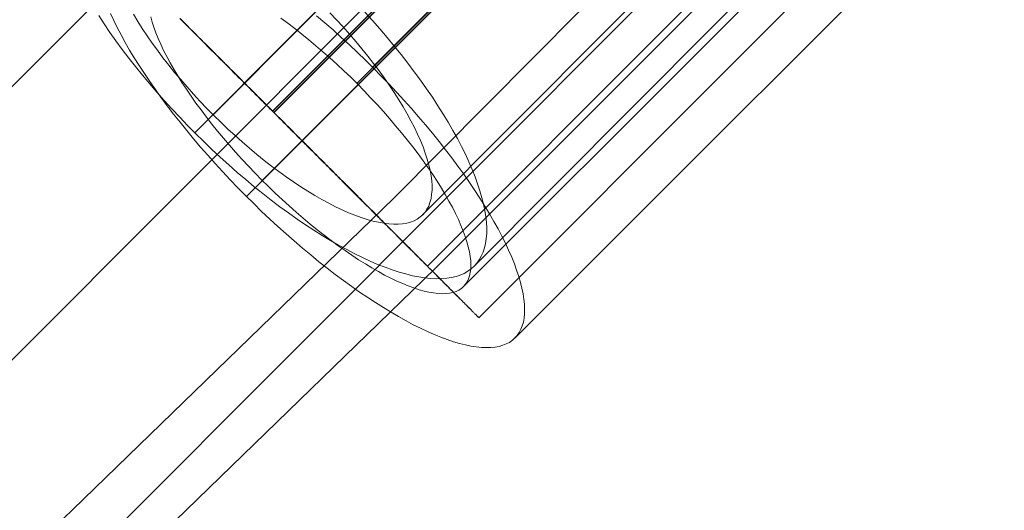
# Model space of a CAD drawing. Units: millimetres. Extents: x 14825 to 37406, y 9414 to 17150.
# Drawn here: x 26774 to 26815, y 13226 to 13246 of the extents above; entities that cross this region are included whole.
import ezdxf

# ---------------------------------------------------------------- set-up
doc = ezdxf.new("R2010")
doc.units = ezdxf.units.MM
doc.layers.add('omkreds 2', color=7, linetype='Continuous', lineweight=9)
doc.layers.add('taifun', color=251, linetype='Continuous', lineweight=9)

# ---------------------------------------------------------------- blocks, each defined once
blk = doc.blocks.new('N3119-flat-1')
at = {"layer": 'taifun', "flags": 128}
for points in [[(3234.033, 6550.244), (1997.924, 5312.529)], [(3243.988, 6546.065), (3223.818, 6525.917)], [(3240.886, 6545.331), (3219.695, 6524.113)], [(3240.935, 6545.264), (3219.745, 6524.046)], [(3240.184, 6544.616), (3219.7, 6524.104)], [(3240.225, 6544.566), (3219.74, 6524.055)], [(3242.663, 6544.726), (3223.167, 6525.252)], [(3236.276, 6543.082), (3216.486, 6523.215)], [(3236.372, 6543.165), (3217.243, 6523.962)], [(3238.784, 6540.742), (3218.614, 6520.594)], [(3238.762, 6540.738), (3219.266, 6521.259)], [(2907.084, 6223.266), (2954.197, 6270.512), (2978.288, 6294.604), (3002.246, 6318.695), (3016.031, 6331.946), (3029.817, 6345.062), (3043.737, 6357.911), (3057.79, 6370.626), (3086.164, 6395.654), (3114.539, 6420.415), (3142.779, 6445.042), (3170.618, 6469.803), (3198.056, 6494.831), (3211.44, 6507.68), (3224.69, 6520.529), (3243.83, 6539.802)], [(3245.286, 6538.991), (2009.178, 5301.275)], [(3245.006, 6539.039), (3225.877, 6519.832)], [(3246.567, 6538.228), (3226.083, 6517.717)], [(3247.788, 6537.583), (3227.994, 6517.715)], [(2907.465, 6220.121), (2954.328, 6266.984), (2978.563, 6291.353), (3002.664, 6315.454), (3016.455, 6328.709), (3030.38, 6341.831), (3044.439, 6354.685), (3058.497, 6367.404), (3086.883, 6392.309), (3115.269, 6416.945), (3143.52, 6441.582), (3171.638, 6466.352), (3199.22, 6491.658), (3212.877, 6504.512), (3226.4, 6517.633), (3245.815, 6537.048)], [(3249.392, 6536.816), (3228.201, 6515.599)], [(3247.072, 6536.369), (3227.575, 6516.894)], [(3223.49, 6528.188), (3223.807, 6527.845), (3224.112, 6527.497), (3224.412, 6527.145), (3224.707, 6526.792), (3224.99, 6526.44), (3225.268, 6526.088), (3225.533, 6525.736), (3225.794, 6525.384), (3226.042, 6525.032), (3226.281, 6524.684), (3226.507, 6524.336), (3226.724, 6523.993), (3226.933, 6523.654), (3227.129, 6523.314), (3227.311, 6522.984), (3227.481, 6522.658), (3227.642, 6522.336), (3227.785, 6522.019), (3227.92, 6521.71), (3228.042, 6521.406), (3228.146, 6521.11), (3228.242, 6520.823), (3228.324, 6520.545), (3228.39, 6520.276), (3228.442, 6520.015), (3228.481, 6519.763), (3228.507, 6519.523), (3228.52, 6519.289), (3228.52, 6519.071), (3228.503, 6518.858), (3228.472, 6518.663), (3228.429, 6518.476), (3228.372, 6518.302), (3228.298, 6518.137), (3228.216, 6517.989), (3228.12, 6517.85), (3228.007, 6517.724), (3228.007, 6517.724), (3227.881, 6517.615), (3227.746, 6517.515), (3227.594, 6517.428), (3227.433, 6517.358), (3227.259, 6517.302), (3227.072, 6517.254), (3226.872, 6517.224), (3226.664, 6517.211), (3226.442, 6517.206), (3226.211, 6517.219), (3225.972, 6517.241), (3225.72, 6517.28), (3225.459, 6517.332), (3225.19, 6517.402), (3224.907, 6517.48), (3224.62, 6517.571), (3224.329, 6517.68), (3224.025, 6517.798), (3223.716, 6517.932), (3223.399, 6518.076), (3223.077, 6518.237), (3222.751, 6518.406), (3222.416, 6518.589), (3222.081, 6518.78), (3221.738, 6518.984), (3221.394, 6519.202), (3221.047, 6519.428), (3220.699, 6519.667), (3220.347, 6519.915), (3219.995, 6520.171), (3219.638, 6520.441), (3219.286, 6520.715), (3218.934, 6520.997), (3218.582, 6521.293), (3218.23, 6521.589), (3217.882, 6521.897), (3217.534, 6522.21), (3217.19, 6522.532), (3216.851, 6522.854), (3216.517, 6523.184), (3216.186, 6523.519), (3215.86, 6523.858), (3215.538, 6524.201), (3215.225, 6524.549), (3214.917, 6524.897), (3214.617, 6525.245), (3214.321, 6525.597), (3214.039, 6525.949), (3213.76, 6526.301), (3213.495, 6526.658), (3213.234, 6527.01), (3212.986, 6527.358), (3212.747, 6527.71), (3212.521, 6528.053)], [(3249.866, 6534.921), (3229.696, 6514.773)], [(3222.047, 6528.166), (3222.325, 6527.875), (3222.599, 6527.579), (3222.864, 6527.284), (3223.125, 6526.984), (3223.377, 6526.684), (3223.62, 6526.379), (3223.859, 6526.079), (3224.086, 6525.775), (3224.303, 6525.475), (3224.512, 6525.175), (3224.712, 6524.875), (3224.899, 6524.58), (3225.077, 6524.288), (3225.246, 6524.001), (3225.398, 6523.714), (3225.542, 6523.436), (3225.672, 6523.162), (3225.79, 6522.897), (3225.898, 6522.636), (3225.99, 6522.384), (3226.068, 6522.136), (3226.138, 6521.902), (3226.19, 6521.671), (3226.229, 6521.449), (3226.255, 6521.241), (3226.268, 6521.041), (3226.268, 6520.849), (3226.251, 6520.671), (3226.225, 6520.506), (3226.181, 6520.35), (3226.129, 6520.202), (3226.059, 6520.071), (3225.977, 6519.95), (3225.885, 6519.841), (3225.885, 6519.841), (3225.777, 6519.75), (3225.655, 6519.667), (3225.525, 6519.597), (3225.381, 6519.541), (3225.225, 6519.497), (3225.055, 6519.471), (3224.877, 6519.454), (3224.686, 6519.454), (3224.486, 6519.467), (3224.277, 6519.493), (3224.055, 6519.532), (3223.829, 6519.584), (3223.59, 6519.65), (3223.346, 6519.728), (3223.09, 6519.819), (3222.829, 6519.928), (3222.564, 6520.045), (3222.29, 6520.171), (3222.012, 6520.315), (3221.725, 6520.471), (3221.438, 6520.636), (3221.147, 6520.81), (3220.851, 6520.997), (3220.551, 6521.197), (3220.251, 6521.406), (3219.951, 6521.623), (3219.647, 6521.849), (3219.342, 6522.084), (3219.042, 6522.328), (3218.738, 6522.58), (3218.438, 6522.841), (3218.143, 6523.106), (3217.847, 6523.375), (3217.551, 6523.654), (3217.264, 6523.936), (3216.982, 6524.223), (3216.704, 6524.514), (3216.43, 6524.81), (3216.164, 6525.11), (3215.904, 6525.41), (3215.651, 6525.71), (3215.408, 6526.01), (3215.169, 6526.314), (3214.943, 6526.619), (3214.725, 6526.919), (3214.517, 6527.219), (3214.317, 6527.514), (3214.13, 6527.81), (3213.952, 6528.105)], [(3215.865, 6527.926), (3215.945, 6527.85), (3216.026, 6527.769), (3216.106, 6527.689), (3216.187, 6527.609), (3216.267, 6527.528), (3216.348, 6527.448), (3216.428, 6527.363), (3216.513, 6527.282), (3216.594, 6527.202), (3216.678, 6527.117), (3216.759, 6527.032), (3216.844, 6526.952), (3216.929, 6526.867), (3217.009, 6526.782), (3217.094, 6526.697), (3217.179, 6526.612), (3217.264, 6526.527), (3217.349, 6526.442), (3217.434, 6526.357), (3217.523, 6526.272), (3217.608, 6526.187), (3217.693, 6526.102), (3217.778, 6526.013), (3217.867, 6525.928), (3217.952, 6525.839), (3218.042, 6525.754), (3218.127, 6525.664), (3218.216, 6525.579), (3218.301, 6525.49), (3218.39, 6525.405), (3218.475, 6525.316), (3218.565, 6525.226), (3218.654, 6525.141), (3218.743, 6525.052), (3218.828, 6524.963), (3218.918, 6524.873), (3219.007, 6524.788), (3219.097, 6524.699), (3219.186, 6524.609), (3219.271, 6524.52), (3219.36, 6524.431), (3219.45, 6524.341), (3219.539, 6524.256), (3219.628, 6524.167), (3219.718, 6524.078), (3219.807, 6523.988), (3219.892, 6523.899), (3219.982, 6523.809), (3220.071, 6523.72), (3220.16, 6523.635), (3220.25, 6523.546), (3220.339, 6523.456), (3220.424, 6523.367), (3220.513, 6523.277), (3220.603, 6523.188), (3220.692, 6523.103), (3220.777, 6523.014), (3220.867, 6522.924), (3220.956, 6522.839), (3221.045, 6522.75), (3221.13, 6522.661), (3221.22, 6522.576), (3221.305, 6522.486), (3221.394, 6522.401), (3221.479, 6522.312), (3221.568, 6522.227), (3221.653, 6522.142), (3221.738, 6522.053), (3221.828, 6521.968), (3221.912, 6521.883), (3221.997, 6521.798), (3222.082, 6521.709), (3222.167, 6521.624), (3222.252, 6521.539), (3222.337, 6521.454), (3222.422, 6521.373), (3222.507, 6521.289), (3222.587, 6521.204), (3222.672, 6521.119), (3222.757, 6521.038), (3222.838, 6520.953), (3222.923, 6520.873), (3223.003, 6520.788), (3223.083, 6520.707), (3223.168, 6520.627), (3223.249, 6520.547), (3223.329, 6520.466), (3223.41, 6520.386), (3223.486, 6520.305), (3223.566, 6520.225), (3223.647, 6520.149), (3223.723, 6520.068), (3223.803, 6519.992), (3223.879, 6519.912), (3223.96, 6519.836), (3224.036, 6519.76), (3224.112, 6519.684), (3224.187, 6519.608), (3224.263, 6519.532), (3224.335, 6519.456), (3224.411, 6519.384), (3224.482, 6519.308), (3224.558, 6519.237), (3224.63, 6519.165), (3224.701, 6519.094), (3224.773, 6519.022), (3224.845, 6518.951), (3224.916, 6518.879), (3224.983, 6518.808), (3225.055, 6518.741), (3225.122, 6518.669), (3225.193, 6518.602), (3225.26, 6518.535), (3225.327, 6518.468), (3225.394, 6518.401), (3225.457, 6518.339), (3225.524, 6518.271), (3225.586, 6518.209), (3225.649, 6518.142), (3225.716, 6518.079), (3225.779, 6518.017), (3225.837, 6517.954), (3225.899, 6517.896), (3225.962, 6517.833), (3226.02, 6517.775), (3226.078, 6517.717), (3226.136, 6517.659), (3226.194, 6517.601), (3226.252, 6517.543), (3226.311, 6517.485), (3226.364, 6517.431), (3226.418, 6517.378), (3226.471, 6517.324), (3226.525, 6517.27), (3226.579, 6517.217), (3226.632, 6517.163), (3226.682, 6517.114), (3226.731, 6517.065), (3226.78, 6517.016), (3226.829, 6516.966), (3226.878, 6516.917), (3226.927, 6516.868), (3226.972, 6516.823), (3227.017, 6516.779), (3227.061, 6516.734), (3227.106, 6516.689), (3227.151, 6516.645), (3227.191, 6516.604), (3227.236, 6516.56), (3227.276, 6516.519), (3227.316, 6516.479), (3227.352, 6516.443), (3227.392, 6516.403), (3227.428, 6516.367), (3227.468, 6516.332), (3227.504, 6516.296), (3227.535, 6516.26), (3227.571, 6516.224), (3227.602, 6516.193), (3227.638, 6516.162), (3227.669, 6516.131), (3227.696, 6516.099), (3227.727, 6516.068), (3227.759, 6516.041), (3227.786, 6516.01), (3227.812, 6515.983), (3227.839, 6515.961), (3227.862, 6515.934), (3227.888, 6515.912), (3227.911, 6515.885), (3227.933, 6515.862), (3227.955, 6515.84), (3227.978, 6515.822), (3227.996, 6515.8), (3228.014, 6515.782), (3228.031, 6515.764), (3228.049, 6515.746), (3228.067, 6515.733), (3228.081, 6515.715), (3228.094, 6515.701), (3228.107, 6515.688), (3228.121, 6515.675), (3228.134, 6515.666), (3228.143, 6515.652), (3228.152, 6515.643), (3228.161, 6515.634), (3228.17, 6515.625), (3228.179, 6515.621), (3228.183, 6515.617), (3228.188, 6515.608), (3228.192, 6515.603), (3228.197, 6515.603), (3228.197, 6515.599), (3228.201, 6515.599), (3228.201, 6515.599), (3228.197, 6515.603), (3228.192, 6515.608), (3228.188, 6515.608), (3228.183, 6515.617), (3228.179, 6515.621), (3228.17, 6515.63), (3228.165, 6515.634), (3228.157, 6515.643), (3228.143, 6515.652), (3228.134, 6515.666), (3228.121, 6515.675), (3228.112, 6515.688), (3228.098, 6515.701), (3228.081, 6515.719), (3228.067, 6515.733), (3228.049, 6515.751), (3228.036, 6515.764), (3228.018, 6515.782), (3227.996, 6515.804), (3227.978, 6515.822), (3227.955, 6515.844), (3227.933, 6515.867), (3227.911, 6515.889), (3227.888, 6515.912), (3227.866, 6515.934), (3227.839, 6515.961), (3227.812, 6515.987), (3227.786, 6516.014), (3227.759, 6516.041), (3227.732, 6516.072), (3227.701, 6516.099), (3227.669, 6516.131), (3227.638, 6516.162), (3227.607, 6516.193), (3227.575, 6516.229), (3227.54, 6516.26), (3227.504, 6516.296), (3227.468, 6516.332), (3227.432, 6516.367), (3227.397, 6516.408), (3227.356, 6516.443), (3227.316, 6516.484), (3227.276, 6516.524), (3227.236, 6516.564), (3227.196, 6516.604), (3227.155, 6516.649), (3227.111, 6516.694), (3227.066, 6516.734), (3227.021, 6516.779), (3226.977, 6516.828), (3226.927, 6516.872), (3226.883, 6516.922), (3226.834, 6516.966), (3226.784, 6517.016), (3226.735, 6517.065), (3226.686, 6517.118), (3226.637, 6517.167), (3226.583, 6517.221), (3226.53, 6517.27), (3226.476, 6517.324), (3226.422, 6517.382), (3226.369, 6517.436), (3226.311, 6517.489), (3226.257, 6517.547), (3226.199, 6517.606), (3226.141, 6517.659), (3226.083, 6517.722), (3226.025, 6517.78), (3225.966, 6517.838), (3225.904, 6517.901), (3225.841, 6517.959), (3225.783, 6518.021), (3225.721, 6518.084), (3225.658, 6518.146), (3225.591, 6518.213), (3225.528, 6518.276), (3225.461, 6518.343), (3225.399, 6518.406), (3225.332, 6518.473), (3225.265, 6518.54), (3225.198, 6518.607), (3225.126, 6518.674), (3225.059, 6518.745), (3224.992, 6518.812), (3224.921, 6518.884), (3224.849, 6518.955), (3224.777, 6519.027), (3224.706, 6519.098), (3224.634, 6519.17), (3224.563, 6519.241), (3224.491, 6519.313), (3224.415, 6519.389), (3224.339, 6519.465), (3224.268, 6519.536), (3224.192, 6519.612), (3224.116, 6519.688), (3224.04, 6519.764), (3223.964, 6519.84), (3223.888, 6519.921), (3223.808, 6519.997), (3223.732, 6520.073), (3223.651, 6520.153), (3223.571, 6520.234), (3223.495, 6520.31), (3223.414, 6520.39), (3223.334, 6520.471), (3223.253, 6520.551), (3223.173, 6520.631), (3223.092, 6520.716), (3223.008, 6520.797), (3222.927, 6520.877), (3222.847, 6520.962), (3222.762, 6521.043), (3222.677, 6521.128), (3222.596, 6521.208), (3222.511, 6521.293), (3222.426, 6521.378), (3222.342, 6521.463), (3222.261, 6521.548), (3222.176, 6521.633), (3222.087, 6521.718), (3222.002, 6521.803), (3221.917, 6521.887), (3221.832, 6521.972), (3221.747, 6522.062), (3221.658, 6522.147), (3221.573, 6522.232), (3221.488, 6522.321), (3221.398, 6522.406), (3221.314, 6522.495), (3221.224, 6522.58), (3221.139, 6522.67), (3221.05, 6522.755), (3220.96, 6522.844), (3220.875, 6522.933), (3220.786, 6523.018), (3220.697, 6523.108), (3220.607, 6523.197), (3220.522, 6523.286), (3220.433, 6523.376), (3220.344, 6523.461), (3220.254, 6523.55), (3220.165, 6523.64), (3220.08, 6523.729), (3219.99, 6523.818), (3219.901, 6523.908), (3219.812, 6523.993), (3219.722, 6524.082), (3219.633, 6524.171), (3219.544, 6524.261), (3219.459, 6524.35), (3219.369, 6524.44), (3219.28, 6524.529), (3219.19, 6524.614), (3219.101, 6524.703), (3219.012, 6524.793), (3218.927, 6524.882), (3218.837, 6524.971), (3218.748, 6525.056), (3218.659, 6525.146), (3218.574, 6525.235), (3218.484, 6525.325), (3218.395, 6525.41), (3218.31, 6525.499), (3218.221, 6525.584), (3218.136, 6525.673), (3218.046, 6525.758), (3217.961, 6525.848), (3217.872, 6525.932), (3217.787, 6526.022), (3217.698, 6526.107), (3217.613, 6526.192), (3217.528, 6526.277), (3217.443, 6526.366), (3217.358, 6526.451), (3217.273, 6526.536), (3217.188, 6526.621), (3217.103, 6526.706), (3217.018, 6526.791), (3216.933, 6526.871), (3216.848, 6526.956), (3216.768, 6527.041), (3216.683, 6527.121), (3216.602, 6527.206), (3216.518, 6527.287), (3216.437, 6527.372), (3216.352, 6527.452), (3216.272, 6527.533), (3216.191, 6527.613), (3216.111, 6527.694), (3216.03, 6527.774), (3215.95, 6527.854), (3215.874, 6527.935)], [(3213.003, 6528.134), (3213.139, 6527.845), (3213.287, 6527.552), (3213.445, 6527.25), (3213.615, 6526.94), (3213.795, 6526.629), (3213.987, 6526.31), (3214.188, 6525.991), (3214.403, 6525.663), (3214.626, 6525.335), (3214.857, 6525.003), (3215.098, 6524.666), (3215.347, 6524.329), (3215.61, 6523.992), (3215.876, 6523.651), (3216.152, 6523.31), (3216.432, 6522.969), (3216.721, 6522.628), (3217.018, 6522.291), (3217.32, 6521.954), (3217.63, 6521.618), (3217.941, 6521.285), (3218.26, 6520.953), (3218.584, 6520.625), (3218.912, 6520.301), (3219.24, 6519.982), (3219.572, 6519.667), (3219.909, 6519.361), (3220.245, 6519.055), (3220.582, 6518.762), (3220.923, 6518.469), (3221.264, 6518.185), (3221.601, 6517.909), (3221.942, 6517.642), (3222.279, 6517.38), (3222.616, 6517.131), (3222.953, 6516.89), (3223.281, 6516.654), (3223.613, 6516.431), (3223.937, 6516.221), (3224.26, 6516.015), (3224.575, 6515.823), (3224.886, 6515.644), (3225.196, 6515.473), (3225.493, 6515.311), (3225.791, 6515.167), (3226.075, 6515.031), (3226.359, 6514.909), (3226.631, 6514.795), (3226.897, 6514.699), (3227.151, 6514.611), (3227.4, 6514.537), (3227.641, 6514.48), (3227.868, 6514.432), (3228.091, 6514.397), (3228.301, 6514.375), (3228.498, 6514.367), (3228.686, 6514.371), (3228.865, 6514.388), (3229.032, 6514.419), (3229.189, 6514.463), (3229.329, 6514.52), (3229.46, 6514.585), (3229.583, 6514.668), (3229.688, 6514.765), (3229.688, 6514.765), (3229.784, 6514.869), (3229.867, 6514.992), (3229.932, 6515.123), (3229.989, 6515.263), (3230.033, 6515.421), (3230.064, 6515.587), (3230.081, 6515.766), (3230.086, 6515.954), (3230.081, 6516.151), (3230.059, 6516.361), (3230.024, 6516.584), (3229.976, 6516.811), (3229.915, 6517.052), (3229.845, 6517.301), (3229.757, 6517.559), (3229.661, 6517.822), (3229.552, 6518.097), (3229.425, 6518.377), (3229.294, 6518.666), (3229.145, 6518.963), (3228.988, 6519.26), (3228.817, 6519.571), (3228.638, 6519.881), (3228.445, 6520.201), (3228.244, 6520.52), (3228.03, 6520.848), (3227.807, 6521.176), (3227.575, 6521.508), (3227.335, 6521.845), (3227.085, 6522.182), (3226.823, 6522.519), (3226.556, 6522.86), (3226.281, 6523.201), (3226.001, 6523.542), (3225.712, 6523.883), (3225.415, 6524.22), (3225.113, 6524.556), (3224.802, 6524.893), (3224.488, 6525.23), (3224.173, 6525.558), (3223.849, 6525.886), (3223.521, 6526.21), (3223.193, 6526.529), (3222.861, 6526.844), (3222.524, 6527.15), (3222.187, 6527.456), (3221.85, 6527.753), (3221.509, 6528.042)], [(3215.874, 6527.926), (3215.923, 6527.872), (3215.977, 6527.819), (3216.035, 6527.765), (3216.088, 6527.707), (3216.142, 6527.653), (3216.196, 6527.6), (3216.254, 6527.542), (3216.307, 6527.488), (3216.366, 6527.43), (3216.424, 6527.372), (3216.477, 6527.318), (3216.535, 6527.26), (3216.594, 6527.202), (3216.652, 6527.144), (3216.71, 6527.086), (3216.772, 6527.028), (3216.83, 6526.965), (3216.889, 6526.907), (3216.947, 6526.849), (3217.009, 6526.786), (3217.067, 6526.728), (3217.13, 6526.665), (3217.192, 6526.603), (3217.251, 6526.545), (3217.313, 6526.482), (3217.376, 6526.42), (3217.438, 6526.357), (3217.501, 6526.295), (3217.563, 6526.232), (3217.626, 6526.169), (3217.689, 6526.107), (3217.751, 6526.044), (3217.814, 6525.982), (3217.881, 6525.915), (3217.943, 6525.852), (3218.006, 6525.789), (3218.073, 6525.722), (3218.136, 6525.66), (3218.198, 6525.597), (3218.265, 6525.53), (3218.328, 6525.468), (3218.395, 6525.401), (3218.462, 6525.334), (3218.524, 6525.271), (3218.591, 6525.204), (3218.659, 6525.137), (3218.721, 6525.074), (3218.788, 6525.007), (3218.855, 6524.94), (3218.918, 6524.873), (3218.985, 6524.811), (3219.052, 6524.744), (3219.119, 6524.676), (3219.186, 6524.609), (3219.253, 6524.542), (3219.316, 6524.475), (3219.383, 6524.413), (3219.45, 6524.346), (3219.517, 6524.279), (3219.584, 6524.212), (3219.651, 6524.145), (3219.718, 6524.078), (3219.785, 6524.011), (3219.852, 6523.943), (3219.919, 6523.876), (3219.982, 6523.809), (3220.049, 6523.747), (3220.116, 6523.68), (3220.183, 6523.613), (3220.25, 6523.546), (3220.317, 6523.479), (3220.384, 6523.412), (3220.446, 6523.345), (3220.513, 6523.282), (3220.58, 6523.215), (3220.648, 6523.148), (3220.71, 6523.081), (3220.777, 6523.018), (3220.844, 6522.951), (3220.911, 6522.884), (3220.974, 6522.822), (3221.041, 6522.755), (3221.103, 6522.692), (3221.17, 6522.625), (3221.233, 6522.562), (3221.3, 6522.495), (3221.363, 6522.433), (3221.43, 6522.366), (3221.492, 6522.303), (3221.555, 6522.241), (3221.617, 6522.173), (3221.684, 6522.111), (3221.747, 6522.048), (3221.81, 6521.986), (3221.872, 6521.923), (3221.935, 6521.861), (3221.997, 6521.798), (3222.06, 6521.735), (3222.123, 6521.673), (3222.181, 6521.615), (3222.243, 6521.552), (3222.306, 6521.49), (3222.364, 6521.432), (3222.426, 6521.369), (3222.485, 6521.311), (3222.547, 6521.248), (3222.605, 6521.19), (3222.663, 6521.132), (3222.721, 6521.074), (3222.784, 6521.011), (3222.842, 6520.953), (3222.896, 6520.895), (3222.954, 6520.842), (3223.012, 6520.783), (3223.07, 6520.725), (3223.124, 6520.667), (3223.182, 6520.614), (3223.235, 6520.555), (3223.294, 6520.502), (3223.347, 6520.448), (3223.401, 6520.395), (3223.454, 6520.341), (3223.508, 6520.287), (3223.562, 6520.234), (3223.615, 6520.18), (3223.669, 6520.126), (3223.723, 6520.073), (3223.772, 6520.024), (3223.825, 6519.97), (3223.875, 6519.921), (3223.924, 6519.872), (3223.973, 6519.822), (3224.022, 6519.773), (3224.071, 6519.724), (3224.12, 6519.675), (3224.17, 6519.626), (3224.214, 6519.581), (3224.263, 6519.532), (3224.308, 6519.487), (3224.353, 6519.443), (3224.402, 6519.398), (3224.447, 6519.349), (3224.491, 6519.308), (3224.532, 6519.264), (3224.576, 6519.219), (3224.621, 6519.179), (3224.661, 6519.134), (3224.701, 6519.094), (3224.746, 6519.054), (3224.786, 6519.013), (3224.827, 6518.973), (3224.862, 6518.933), (3224.903, 6518.893), (3224.943, 6518.857), (3224.979, 6518.817), (3225.014, 6518.781), (3225.055, 6518.745), (3225.09, 6518.71), (3225.126, 6518.674), (3225.157, 6518.638), (3225.193, 6518.602), (3225.229, 6518.571), (3225.26, 6518.535), (3225.291, 6518.504), (3225.323, 6518.473), (3225.354, 6518.441), (3225.385, 6518.41), (3225.417, 6518.379), (3225.443, 6518.352), (3225.475, 6518.321), (3225.502, 6518.294), (3225.528, 6518.267), (3225.555, 6518.24), (3225.582, 6518.213), (3225.609, 6518.191), (3225.631, 6518.164), (3225.658, 6518.142), (3225.68, 6518.115), (3225.703, 6518.093), (3225.725, 6518.07), (3225.747, 6518.048), (3225.77, 6518.03), (3225.788, 6518.008), (3225.81, 6517.99), (3225.828, 6517.972), (3225.846, 6517.954), (3225.864, 6517.936), (3225.881, 6517.918), (3225.895, 6517.901), (3225.913, 6517.887), (3225.926, 6517.869), (3225.94, 6517.856), (3225.953, 6517.842), (3225.966, 6517.829), (3225.98, 6517.82), (3225.993, 6517.807), (3226.002, 6517.798), (3226.011, 6517.784), (3226.02, 6517.775), (3226.029, 6517.766), (3226.038, 6517.762), (3226.047, 6517.753), (3226.051, 6517.749), (3226.056, 6517.74), (3226.065, 6517.735), (3226.069, 6517.731), (3226.074, 6517.726), (3226.074, 6517.722), (3226.078, 6517.722), (3226.078, 6517.717), (3226.083, 6517.717), (3226.083, 6517.717), (3226.078, 6517.717), (3226.078, 6517.722), (3226.074, 6517.726), (3226.069, 6517.731), (3226.065, 6517.735), (3226.06, 6517.74), (3226.051, 6517.749), (3226.047, 6517.753), (3226.038, 6517.762), (3226.029, 6517.771), (3226.02, 6517.78), (3226.011, 6517.789), (3226.002, 6517.798), (3225.993, 6517.807), (3225.98, 6517.82), (3225.966, 6517.833), (3225.957, 6517.842), (3225.944, 6517.856), (3225.926, 6517.874), (3225.913, 6517.887), (3225.899, 6517.901), (3225.881, 6517.918), (3225.864, 6517.936), (3225.846, 6517.954), (3225.828, 6517.972), (3225.81, 6517.99), (3225.792, 6518.012), (3225.77, 6518.03), (3225.747, 6518.052), (3225.73, 6518.075), (3225.707, 6518.097), (3225.68, 6518.12), (3225.658, 6518.142), (3225.636, 6518.164), (3225.609, 6518.191), (3225.586, 6518.218), (3225.56, 6518.245), (3225.533, 6518.271), (3225.506, 6518.298), (3225.475, 6518.325), (3225.448, 6518.352), (3225.417, 6518.383), (3225.39, 6518.415), (3225.359, 6518.441), (3225.327, 6518.473), (3225.296, 6518.508), (3225.265, 6518.54), (3225.229, 6518.571), (3225.198, 6518.607), (3225.162, 6518.638), (3225.126, 6518.674), (3225.09, 6518.71), (3225.055, 6518.745), (3225.019, 6518.781), (3224.983, 6518.821), (3224.943, 6518.857), (3224.907, 6518.897), (3224.867, 6518.933), (3224.827, 6518.973), (3224.786, 6519.013), (3224.746, 6519.054), (3224.706, 6519.094), (3224.666, 6519.139), (3224.621, 6519.179), (3224.581, 6519.224), (3224.536, 6519.264), (3224.491, 6519.308), (3224.447, 6519.353), (3224.402, 6519.398), (3224.357, 6519.443), (3224.313, 6519.492), (3224.268, 6519.536), (3224.219, 6519.586), (3224.17, 6519.63), (3224.125, 6519.679), (3224.076, 6519.729), (3224.027, 6519.778), (3223.977, 6519.827), (3223.928, 6519.876), (3223.879, 6519.925), (3223.825, 6519.974), (3223.776, 6520.028), (3223.723, 6520.077), (3223.673, 6520.131), (3223.62, 6520.184), (3223.566, 6520.234), (3223.513, 6520.287), (3223.459, 6520.341), (3223.405, 6520.399), (3223.352, 6520.453), (3223.298, 6520.506), (3223.24, 6520.56), (3223.186, 6520.618), (3223.128, 6520.672), (3223.075, 6520.73), (3223.016, 6520.788), (3222.958, 6520.846), (3222.9, 6520.9), (3222.842, 6520.958), (3222.784, 6521.016), (3222.726, 6521.074), (3222.668, 6521.137), (3222.61, 6521.195), (3222.552, 6521.253), (3222.489, 6521.315), (3222.431, 6521.373), (3222.368, 6521.436), (3222.31, 6521.494), (3222.248, 6521.557), (3222.185, 6521.619), (3222.127, 6521.677), (3222.064, 6521.74), (3222.002, 6521.803), (3221.939, 6521.865), (3221.877, 6521.928), (3221.814, 6521.99), (3221.752, 6522.053), (3221.689, 6522.115), (3221.622, 6522.178), (3221.559, 6522.245), (3221.497, 6522.308), (3221.434, 6522.37), (3221.367, 6522.437), (3221.305, 6522.5), (3221.238, 6522.567), (3221.175, 6522.629), (3221.108, 6522.696), (3221.045, 6522.759), (3220.978, 6522.826), (3220.916, 6522.889), (3220.849, 6522.956), (3220.782, 6523.023), (3220.719, 6523.085), (3220.652, 6523.152), (3220.585, 6523.219), (3220.518, 6523.286), (3220.451, 6523.353), (3220.388, 6523.416), (3220.321, 6523.483), (3220.254, 6523.55), (3220.187, 6523.617), (3220.12, 6523.684), (3220.053, 6523.751), (3219.99, 6523.818), (3219.923, 6523.881), (3219.856, 6523.948), (3219.789, 6524.015), (3219.722, 6524.082), (3219.655, 6524.149), (3219.588, 6524.216), (3219.521, 6524.283), (3219.454, 6524.35), (3219.387, 6524.417), (3219.325, 6524.48), (3219.257, 6524.547), (3219.19, 6524.614), (3219.123, 6524.681), (3219.056, 6524.748), (3218.989, 6524.815), (3218.927, 6524.882), (3218.86, 6524.945), (3218.793, 6525.012), (3218.726, 6525.079), (3218.663, 6525.141), (3218.596, 6525.208), (3218.529, 6525.275), (3218.466, 6525.338), (3218.399, 6525.405), (3218.332, 6525.472), (3218.27, 6525.535), (3218.203, 6525.602), (3218.14, 6525.664), (3218.077, 6525.727), (3218.01, 6525.794), (3217.948, 6525.856), (3217.885, 6525.919), (3217.818, 6525.986), (3217.756, 6526.049), (3217.693, 6526.111), (3217.631, 6526.174), (3217.568, 6526.236), (3217.505, 6526.299), (3217.443, 6526.362), (3217.38, 6526.424), (3217.318, 6526.487), (3217.255, 6526.549), (3217.197, 6526.607), (3217.134, 6526.67), (3217.072, 6526.733), (3217.014, 6526.791), (3216.951, 6526.853), (3216.893, 6526.911), (3216.835, 6526.969), (3216.777, 6527.028), (3216.714, 6527.09), (3216.656, 6527.148), (3216.598, 6527.206), (3216.54, 6527.264), (3216.482, 6527.323), (3216.428, 6527.376), (3216.37, 6527.434), (3216.312, 6527.492), (3216.258, 6527.546), (3216.2, 6527.604), (3216.147, 6527.658), (3216.093, 6527.711), (3216.035, 6527.769), (3215.981, 6527.823), (3215.928, 6527.877), (3215.874, 6527.93)], [(3214.669, 6527.994), (3214.726, 6527.784), (3214.796, 6527.565), (3214.879, 6527.342), (3214.976, 6527.106), (3215.081, 6526.866), (3215.199, 6526.616), (3215.325, 6526.363), (3215.47, 6526.105), (3215.618, 6525.838), (3215.78, 6525.567), (3215.955, 6525.291), (3216.139, 6525.016), (3216.331, 6524.731), (3216.532, 6524.447), (3216.742, 6524.159), (3216.961, 6523.87), (3217.188, 6523.581), (3217.425, 6523.288), (3217.665, 6523), (3217.914, 6522.707), (3218.168, 6522.418), (3218.43, 6522.129), (3218.697, 6521.845), (3218.968, 6521.561), (3219.24, 6521.281), (3219.519, 6521.005), (3219.804, 6520.734), (3220.088, 6520.467), (3220.377, 6520.205), (3220.665, 6519.951), (3220.954, 6519.702), (3221.243, 6519.457), (3221.536, 6519.225), (3221.824, 6518.998), (3222.113, 6518.775), (3222.397, 6518.565), (3222.681, 6518.364), (3222.966, 6518.171), (3223.241, 6517.988), (3223.517, 6517.813), (3223.788, 6517.651), (3224.055, 6517.498), (3224.313, 6517.358), (3224.566, 6517.227), (3224.816, 6517.109), (3225.056, 6517.004), (3225.288, 6516.907), (3225.515, 6516.824), (3225.73, 6516.754), (3225.94, 6516.698), (3226.141, 6516.649), (3226.329, 6516.619), (3226.512, 6516.597), (3226.683, 6516.588), (3226.84, 6516.593), (3226.994, 6516.61), (3227.129, 6516.641), (3227.256, 6516.684), (3227.374, 6516.737), (3227.479, 6516.807), (3227.571, 6516.886), (3227.571, 6516.886), (3227.65, 6516.977), (3227.72, 6517.082), (3227.772, 6517.2), (3227.816, 6517.327), (3227.846, 6517.463), (3227.864, 6517.616), (3227.868, 6517.773), (3227.864, 6517.944), (3227.842, 6518.128), (3227.811, 6518.316), (3227.763, 6518.517), (3227.706, 6518.727), (3227.636, 6518.945), (3227.553, 6519.169), (3227.457, 6519.405), (3227.352, 6519.645), (3227.234, 6519.894), (3227.107, 6520.148), (3226.963, 6520.406), (3226.814, 6520.673), (3226.652, 6520.944), (3226.477, 6521.22), (3226.294, 6521.495), (3226.101, 6521.779), (3225.9, 6522.064), (3225.69, 6522.352), (3225.472, 6522.641), (3225.244, 6522.93), (3225.008, 6523.223), (3224.767, 6523.511), (3224.518, 6523.804), (3224.265, 6524.093), (3224.002, 6524.382), (3223.735, 6524.666), (3223.464, 6524.95), (3223.189, 6525.23), (3222.913, 6525.506), (3222.629, 6525.777), (3222.345, 6526.043), (3222.056, 6526.306), (3221.767, 6526.559), (3221.479, 6526.809), (3221.19, 6527.054), (3220.897, 6527.285), (3220.608, 6527.517), (3220.32, 6527.736), (3220.036, 6527.946)]]:
    blk.add_lwpolyline(points, dxfattribs=at)
blk.add_lwpolyline([(2003.551, 5306.902), (3239.659, 6544.618)], close=True, dxfattribs=at)

msp = doc.modelspace()

# ---------------------------------------------------------------- block references
at = {"layer": 'omkreds 2'}
msp.add_blockref('N3119-flat-1', (23565.118, 6718.157), dxfattribs=at)

doc.saveas('drawing.dxf')
